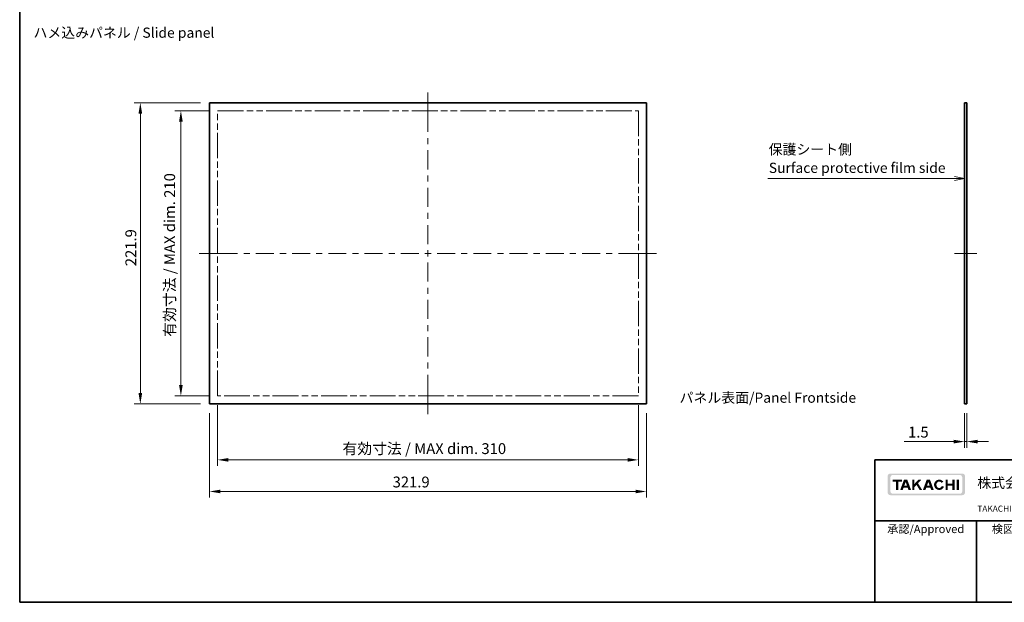
# Model space of a CAD drawing. Units: millimetres. Extents: x 0 to 8056, y -9 to 1405.
# Drawn here: x 6883 to 7608, y 0 to 429 of the extents above; entities that cross this region are included whole.
import ezdxf
from ezdxf.enums import TextEntityAlignment as Align

# ---------------------------------------------------------------- set-up
doc = ezdxf.new("R2010")
doc.units = ezdxf.units.MM
doc.header["$LTSCALE"] = 4.5
doc.linetypes.add('CHAIN', pattern=[0.35429999999999995, 0.2362, -0.0295, 0.0591, -0.0295])
doc.linetypes.add('DOUBLE_DASH_CHAIN', pattern=[1.2403, 0.6614, -0.0827, 0.1654, -0.0827, 0.1654, -0.0827])
doc.layers.get('Defpoints').update_dxf_attribs({"lineweight": 25})
for name, color, linetype, lineweight in [('Border (ISO)', 7, 'Continuous', 35), ('Centerline (ISO)', 131, 'Continuous', 18), ('Dimension (ISO)', 7, 'Continuous', 18), ('Dimension (ISO) @ 1', 7, 'Continuous', 18), ('Hatch (ISO)', 1, 'Continuous', 18), ('Sketch Geometry (ISO)', 7, 'Continuous', 18), ('Symbol (ISO)', 7, 'Continuous', 18), ('Title (ISO)', 7, 'Continuous', 35), ('Visible (ISO)', 7, 'Continuous', 35)]:
    doc.layers.add(name, color=color, linetype=linetype, lineweight=lineweight)
doc.styles.add('Note Text (TK)', font='MS PGothic.ttf')
doc.styles.add('文字スタイル67', font='arial.ttf')
doc.dimstyles.new('Default - Method 1b (TK)', dxfattribs={"dimscale": 4.5, "dimtxt": 2.5, "dimasz": 2.5, "dimexe": 1, "dimexo": 1.499999999999999, "dimgap": 1, "dimtad": 1, "dimtoh": 1, "dimrnd": 1e-08, "dimdsep": 46, "dimtxsty": 'Note Text (TK)', "dimcen": 0.09, "dimdle": 5, "dimclrd": 100, "dimclre": 100, "dimclrt": 7, "dimadec": 1, "dimazin": 1, "dimtfac": 1, "dimtmove": 0, "dimatfit": 3, "dimfxl": 1, "dimtolj": 1, "dimlwd": -1, "dimlwe": -1, "dimarcsym": 0})

# ---------------------------------------------------------------- blocks, each defined once
blk = doc.blocks.new('図面枠 tk図枠')
at = {"layer": 'Border (ISO)'}
for p, q in [((14.49999999999999, 289), (14.50000000000001, 8.000000000000009)), ((14.50000000000001, 8.000000000000009), (405.4999999999997, 8.000000000000009))]:
    blk.add_line(p, q, dxfattribs=at)
blk = doc.blocks.new('表題欄 tk表題欄')
at = {"layer": 'Hatch (ISO)'}
h = blk.add_hatch(color=256, dxfattribs=at)
edge = h.paths.add_edge_path(flags=0)
edge.add_arc((95.57537688673351, 236.2990653650367), 0.5958259999999997, 269.9999999999897, 360)
edge.add_line((96.17120288673351, 236.2990653650368), (96.1712028867335, 239.7107813650365))
edge.add_arc((95.5753768867335, 239.7107813650366), 0.5958259999999997, 0, 90.0000000000068)
edge.add_line((95.57537688673342, 240.3066073650366), (79.13710888673356, 240.3066073650366))
edge.add_arc((79.13710888673353, 239.7107813650366), 0.5958259999999997, 89.99999999999744, 180)
edge.add_line((78.54128288673351, 239.7107813650365), (78.54128288673331, 236.2990653650368))
edge.add_arc((79.13710888673332, 236.2990653650365), 0.5958259999999997, 180, 270.0000000000231)
edge.add_line((79.13710888673356, 235.7032393650365), (95.57537688673342, 235.7032393650367))
edge = h.paths.add_edge_path()
edge.add_line((77.83935088673356, 239.9556413650365), (77.83935088673356, 236.0542053650368))
edge.add_arc((78.54128288673346, 236.0542053650367), 0.7019319999998938, 180, 270.0000000000087)
edge.add_line((78.54128288673355, 235.3522733650368), (96.17120288673351, 235.3522733650368))
edge.add_arc((96.17120288673351, 236.0542053650367), 0.7019319999998921, 270, 360)
edge.add_line((96.8731348867334, 236.0542053650368), (96.87313488673352, 239.9556413650365))
edge.add_arc((96.1712028867336, 239.9556413650367), 0.7019319999998921, 0, 90.00000000000873)
edge.add_line((96.1712028867335, 240.6575733650367), (78.54128288673355, 240.6575733650366))
edge.add_arc((78.54128288673355, 239.9556413650365), 0.7019319999999984, 90, 180)
for points in [[(79.07181288673355, 239.1476033650369), (79.07181288673355, 238.6578833650367), (79.92066088673353, 238.6578833650367), (79.92066088673353, 236.6581933650368), (80.50832488673353, 236.6581933650368), (80.50832488673353, 238.6578833650367), (81.35717288673355, 238.6578833650367), (81.35717288673355, 239.1476033650369)], [(85.68407849525303, 236.6581933650368), (84.9434673993943, 237.8918698287545), (84.41792288673358, 237.3246628822781), (84.41792288673358, 236.6581933650368), (83.89555488673355, 236.6581933650368), (83.89555488673355, 239.1476033650369), (84.41792288673358, 239.1476033650369), (84.41792288673358, 238.0993979968839), (85.38913556809511, 239.1476033650369), (86.1069649084727, 239.1476033650369), (85.31925422435492, 238.2974470774499), (86.30334488673353, 236.6581933650368)], [(92.0914293961446, 239.1476033650369), (92.0914293961446, 236.6581933650368), (92.60971639614463, 236.6581933650368), (92.60971639614463, 237.6580383650368), (93.76872039614459, 237.6580383650368), (93.76872039614459, 236.6581933650368), (94.28700739614462, 236.6581933650368), (94.28700739614462, 239.1476033650369), (93.76872039614459, 239.1476033650369), (93.76872039614459, 238.1477583650367), (92.60971639614463, 238.1477583650367), (92.60971639614463, 239.1476033650369)], [(94.8420233961447, 239.1476033650369), (94.8420233961447, 236.6581933650368), (95.3643913961447, 236.6581933650368), (95.3643913961447, 239.1476033650369)]]:
    blk.add_hatch(color=256, dxfattribs=at).paths.add_polyline_path(points)
h = blk.add_hatch(color=256, dxfattribs=at)
h.paths.add_polyline_path([(82.59020695886475, 237.7110913650368), (81.95242681460245, 237.7110913650368), (82.27131688673356, 238.5794973650367)], flags=0)
h.paths.add_polyline_path([(82.77903014574996, 237.1968853650368), (81.76360362771717, 237.1968853650368), (81.56578886050404, 236.6581933650368), (80.94907288673355, 236.6581933650368), (81.86321688673355, 239.1476033650369), (82.67941688673353, 239.1476033650369), (83.59356088673351, 236.6581933650368), (82.97684491296302, 236.6581933650368)])
h = blk.add_hatch(color=256, dxfattribs=at)
h.paths.add_polyline_path([(87.52707281460243, 237.7110913650368), (88.16485295886469, 237.7110913650368), (87.84596288673359, 238.5794973650367)], flags=0)
h.paths.add_polyline_path([(87.14043486050403, 236.6581933650368), (87.3382496277172, 237.1968853650368), (88.35367614574989, 237.1968853650368), (88.551490912963, 236.6581933650368), (89.16820688673344, 236.6581933650368), (88.25406288673351, 239.1476033650369), (87.43786288673356, 239.1476033650369), (86.52371888673358, 236.6581933650368)])
h = blk.add_hatch(color=256, dxfattribs=at)
edge = h.paths.add_edge_path()
edge.add_arc((90.52309888673331, 237.9028983650369), 1.273272000000011, 38.55054079078439, 336.5820184016556)
edge.add_line((91.69149139614443, 237.3968543650369), (91.17255542714857, 237.6216113977801))
edge.add_ellipse((90.52309888673351, 237.9028983650369), major_axis=(0, -0.7998759999999119), ratio=0.8673469387756529, start_angle=128.5505407907963, end_angle=426.582018401653, ccw=False)
edge.add_line((91.09381514418376, 238.3576891122095), (91.51887237036831, 238.6964075050431))
at = {"layer": 'Title (ISO)'}
for p, q in [((74.70882392282105, 244.052739026017), (255.7088239228211, 244.052739026017)), ((74.70882392282105, 209.052739026017), (74.70882392282105, 244.052739026017)), ((149.7088239228211, 244.052739026017), (149.7088239228211, 209.052739026017)), ((230.7088239228211, 244.052739026017), (230.7088239228211, 209.052739026017)), ((255.7088239228211, 244.052739026017), (255.7088239228211, 209.052739026017)), ((243.2088239228211, 239.552739026017), (251.2088239228211, 240.5527390260171)), ((243.2088239228211, 239.552739026017), (243.2088239228211, 235.552739026017)), ((251.2088239228211, 234.552739026017), (251.2088239228211, 240.5527390260171)), ((243.2088239228211, 235.552739026017), (251.2088239228211, 234.552739026017)), ((230.7088239228211, 231.052739026017), (255.7088239228211, 231.052739026017)), ((74.70882392282105, 229.052739026017), (230.7088239228211, 229.052739026017)), ((99.70882392282108, 229.052739026017), (99.70882392282108, 209.052739026017)), ((124.708823922821, 229.052739026017), (124.708823922821, 209.052739026017)), ((230.7088239228211, 220.052739026017), (255.7088239228211, 220.052739026017)), ((149.7088239228211, 216.052739026017), (230.7088239228211, 216.052739026017)), ((255.7088239228211, 209.052739026017), (74.70882392282105, 209.052739026017))]:
    blk.add_line(p, q, dxfattribs=at)
at = {"layer": 'Title (ISO)', "color": 4, "linetype": 'CHAIN', "lineweight": 18, "ltscale": 8.889559745788574}
blk.add_line((238.2088239228211, 241.552739026017), (238.2088239228211, 233.552739026017), dxfattribs=at)
at = {"layer": 'Title (ISO)', "color": 4, "linetype": 'CHAIN', "lineweight": 18, "ltscale": 20.00163269042969}
blk.add_line((252.2088239228211, 237.552739026017), (234.2088239228211, 237.552739026017), dxfattribs=at)
at = {"layer": 'Title (ISO)'}
for radius in [3, 2]:
    blk.add_circle((238.2088239228211, 237.552739026017), radius, dxfattribs=at)
at = {"layer": 'Title (ISO)', "color": 1, "char_height": 2.000000029802321, "line_spacing_factor": 1.5, "style": 'Note Text (TK)'}
for s, insert, width, attachment_point in [('\\fＭＳ Ｐゴシック|b0|i0;品名/Title', (151.708823922821, 242.052739026017), 13.06432723999025, 4), ('\\fＭＳ Ｐゴシック|b0|i0;尺度/Scale', (232.7088239228211, 229.052739026017), 14.33918118476867, 4), ('\\fＭＳ Ｐゴシック|b0|i0;承認/Approved', (87.20882392282108, 227.052739026017), 19.32163715362549, 5), ('\\fＭＳ Ｐゴシック|b0|i0;検図/Checked', (112.208823922821, 227.052739026017), 18.32748532295227, 5), ('\\fＭＳ Ｐゴシック|b0|i0;製図/Created', (137.2088239228211, 227.052739026017), 17.47368454933166, 5), ('\\fＭＳ Ｐゴシック|b0|i0;作成日/Date', (151.708823922821, 212.552739026017), 16.39766097068788, 4)]:
    blk.add_mtext(s, dxfattribs=dict(at, insert=insert, width=width, attachment_point=attachment_point))
at = {"layer": 'Title (ISO)', "color": 7, "line_spacing_factor": 1.5, "style": 'Note Text (TK)'}
for s, insert, char_height, attachment_point in [('株式会社タカチ電機工業', (99.87313488673342, 238.052739026017), 2.5, 4), ('\\fＭＳ Ｐゴシック|b0|i0;/', (243.2088239228211, 214.552739026017), 2.000000029802321, 5)]:
    blk.add_mtext(s, dxfattribs=dict(at, insert=insert, char_height=char_height, attachment_point=attachment_point))
at = {"layer": 'Title (ISO)', "color": 7, "insert": (99.87313488673342, 232.052739026017), "char_height": 1.49859994649887, "width": 48.16879749298095, "attachment_point": 4, "line_spacing_factor": 1.5, "style": 'Note Text (TK)'}
blk.add_mtext('\\fArial|b0|i0;TAKACHI ELECTRONICS ENCLOSURE CO., LTD.', dxfattribs=at)
at = {"layer": 'Title (ISO)', "color": 7}
for tag, p, height, style in [('<品名>_001', (157.027005730843, 235.5754662581048), 2.5, 'Note Text (TK)'), ('<Title>_001', (157.4387011349265, 230.5513747487906), 2.000000029802321, '文字スタイル67'), ('<ページ_No.>_001', (238.0980284456275, 213.302739026017), 2.5, 'Note Text (TK)'), ('<総ページ数>_001', (246.7997329866371, 213.302739026017), 2.5, 'Note Text (TK)'), ('作成日_001', (175.632119106648, 211.2601253517655), 2.5, 'Note Text (TK)')]:
    blk.add_attdef(tag, p, '', height=height, dxfattribs=dict(at, style=style))
at = {"layer": 'Title (ISO)', "color": 7, "style": 'Note Text (TK)'}
for tag, p in [('<尺度>', (243.2088239228211, 223.5527390260171)), ('<承認>', (87.20882392282108, 217.052739026017))]:
    blk.add_attdef(tag, text='', height=2.5, dxfattribs=at).set_placement(p, align=Align.MIDDLE_CENTER)
blk = doc.blocks.new('*D120')
at = {"layer": 'Defpoints', "color": 0}
for p in [(7578.650808536906, 146.0857821382336), (7580.150808536906, 146.0857821382336), (7578.650808536906, 118.3448936623085)]:
    blk.add_point(p, dxfattribs=at)
at = {"layer": 'Dimension (ISO)', "color": 100}
for p, q in [((7578.650808536906, 139.3357821382336), (7578.650808536906, 113.8448936623085)), ((7580.150808536906, 139.3357821382336), (7580.150808536906, 113.8448936623085)), ((7570.650808536907, 118.3448936623085), (7533.994558536907, 118.3448936623085)), ((7580.150808536906, 118.3448936623085), (7578.650808536906, 118.3448936623085)), ((7588.150808536906, 118.3448936623085), (7596.150808536906, 118.3448936623085))]:
    blk.add_line(p, q, dxfattribs=at)
for points in [[(7570.650808536907, 119.6782269956418), (7570.650808536907, 117.0115603289751), (7578.650808536906, 118.3448936623085)], [(7588.150808536906, 119.6782269956418), (7588.150808536906, 117.0115603289751), (7580.150808536906, 118.3448936623085)]]:
    blk.add_solid(points, dxfattribs=at)
at = {"layer": 'Dimension (ISO)', "color": 7, "insert": (7536.994558536907, 125.3448936623085), "char_height": 8, "attachment_point": 4, "style": 'Note Text (TK)'}
blk.add_mtext('\\A1;1.5', dxfattribs=at)
blk = doc.blocks.new('引出線注記9')
at = {"layer": 'Symbol (ISO)', "color": 100}
for p, q in [((198.2222411918441, 112.0757852821309), (241.3216588783067, 112.0757852821309)), ((198.2222411918441, 112.0757852821309), (241.3216588783067, 112.0757852821309)), ((243.8216588783067, 112.0757852821309), (241.3216588783067, 112.0757852821309)), ((244.050267735342, 112.0757400561684), (243.8216588783067, 112.0757852821309)), ((244.0501688197486, 111.5757400659527), (246.5502676864206, 112.0752454782013)), ((244.050267735342, 112.0757400561684), (246.5502676864206, 112.0752454782013)), ((246.5502676864206, 112.0752454782013), (244.0503666509355, 112.5757400463841))]:
    blk.add_line(p, q, dxfattribs=at)
at = {"layer": 'Symbol (ISO)', "color": 7, "char_height": 2.5, "attachment_point": 7, "style": 'Note Text (TK)'}
for s, insert in [('保護シート側', (198.4302417243256, 117.1672591968137)), ('Surface protective film side', (198.4622418062459, 112.6412092550355))]:
    blk.add_mtext(s, dxfattribs=dict(at, insert=insert))
blk = doc.blocks.new('*D127')
at = {"layer": 'Defpoints', "color": 0}
for p in [(7028.282856021785, 152.0357821382335), (7338.282856021783, 152.0357821382335), (7028.282856021785, 104.91451023331)]:
    blk.add_point(p, dxfattribs=at)
at = {"layer": 'Dimension (ISO)', "color": 100}
for p, q in [((7028.282856021785, 145.2857821382335), (7028.282856021785, 100.41451023331)), ((7338.282856021783, 145.2857821382335), (7338.282856021783, 100.41451023331)), ((7330.282856021783, 104.91451023331), (7036.282856021784, 104.91451023331))]:
    blk.add_line(p, q, dxfattribs=at)
for points in [[(7036.282856021784, 106.2478435666433), (7036.282856021784, 103.5811768999767), (7028.282856021785, 104.91451023331)], [(7330.282856021783, 106.2478435666433), (7330.282856021783, 103.5811768999767), (7338.282856021783, 104.91451023331)]]:
    blk.add_solid(points, dxfattribs=at)
at = {"layer": 'Dimension (ISO)', "color": 7, "insert": (7120.308940658214, 113.1872375060372), "char_height": 8, "attachment_point": 4, "style": 'Note Text (TK)'}
blk.add_mtext('\\A1;有効寸法 / MAX dim. 310', dxfattribs=at)
blk = doc.blocks.new('*D128')
at = {"layer": 'Defpoints', "color": 0}
for p in [(7001.258304498097, 362.0357821382337), (7028.282856021789, 362.0357821382337), (7028.282856021789, 152.0357821382335)]:
    blk.add_point(p, dxfattribs=at)
at = {"layer": 'Dimension (ISO)', "color": 100}
for p, q in [((7021.53285602179, 362.0357821382337), (6996.758304498097, 362.0357821382337)), ((7001.258304498097, 160.0357821382335), (7001.258304498097, 354.0357821382337)), ((7021.53285602179, 152.0357821382335), (6996.758304498097, 152.0357821382335))]:
    blk.add_line(p, q, dxfattribs=at)
for points in [[(6999.924971164763, 354.0357821382337), (7002.591637831429, 354.0357821382337), (7001.258304498097, 362.0357821382337)], [(6999.924971164763, 160.0357821382335), (7002.591637831429, 160.0357821382335), (7001.258304498097, 152.0357821382335)]]:
    blk.add_solid(points, dxfattribs=at)
at = {"layer": 'Dimension (ISO)', "color": 7, "insert": (6992.985577225367, 195.5719939880436), "char_height": 8, "attachment_point": 4, "rotation": 90, "style": 'Note Text (TK)'}
blk.add_mtext('\\A1;有効寸法 / MAX dim. 210', dxfattribs=at)
blk = doc.blocks.new('*D129')
at = {"layer": 'Defpoints', "color": 0}
for p in [(6971.380107165379, 367.9857821382337), (7022.332856021789, 367.9857821382337), (7022.332856021789, 146.0857821382335)]:
    blk.add_point(p, dxfattribs=at)
at = {"layer": 'Dimension (ISO)', "color": 100}
for p, q in [((7015.582856021788, 367.9857821382337), (6966.880107165379, 367.9857821382337)), ((6971.380107165379, 154.0857821382335), (6971.380107165379, 359.9857821382337)), ((7015.582856021788, 146.0857821382335), (6966.880107165379, 146.0857821382335))]:
    blk.add_line(p, q, dxfattribs=at)
for points in [[(6970.046773832045, 359.9857821382337), (6972.713440498712, 359.9857821382337), (6971.380107165379, 367.9857821382337)], [(6970.046773832045, 154.0857821382335), (6972.713440498712, 154.0857821382335), (6971.380107165379, 146.0857821382335)]]:
    blk.add_solid(points, dxfattribs=at)
at = {"layer": 'Dimension (ISO)', "color": 7, "insert": (6964.380107165377, 247.5728028172942), "char_height": 8, "attachment_point": 4, "rotation": 90, "style": 'Note Text (TK)'}
blk.add_mtext('\\A1;221.9', dxfattribs=at)
blk = doc.blocks.new('*D130')
at = {"layer": 'Defpoints', "color": 0}
for p in [(7022.332856021783, 146.0857821382335), (7344.232856021784, 146.0857821382335), (7022.332856021783, 81.61477635652564)]:
    blk.add_point(p, dxfattribs=at)
at = {"layer": 'Dimension (ISO)', "color": 100}
for p, q in [((7022.332856021783, 139.3357821382335), (7022.332856021783, 77.11477635652562)), ((7344.232856021784, 139.3357821382335), (7344.232856021784, 77.11477635652562)), ((7336.232856021784, 81.61477635652564), (7030.332856021783, 81.61477635652564))]:
    blk.add_line(p, q, dxfattribs=at)
for points in [[(7030.332856021783, 82.94810968985897), (7030.332856021783, 80.28144302319232), (7022.332856021783, 81.61477635652564)], [(7336.232856021784, 82.94810968985897), (7336.232856021784, 80.28144302319232), (7344.232856021784, 81.61477635652564)]]:
    blk.add_solid(points, dxfattribs=at)
at = {"layer": 'Dimension (ISO)', "color": 7, "insert": (7157.256944027726, 88.61477635652565), "char_height": 8, "attachment_point": 4, "style": 'Note Text (TK)'}
blk.add_mtext('\\A1;321.9', dxfattribs=at)

msp = doc.modelspace()

# ---------------------------------------------------------------- linework, layer by layer
at = {"layer": 'Centerline (ISO)'}
for p, q in [((7183.282856021785, 367.9857821382336), (7183.282856021785, 375.4857821382336)), ((7183.282856021785, 367.9857821382336), (7183.282856021785, 360.4857821382336)), ((7022.332856021785, 257.0357821382336), (7014.832856021785, 257.0357821382336)), ((7022.332856021785, 257.0357821382336), (7029.832856021785, 257.0357821382336)), ((7344.232856021784, 257.0357821382336), (7336.732856021784, 257.0357821382336)), ((7344.232856021784, 257.0357821382336), (7351.732856021785, 257.0357821382336)), ((7578.650808536906, 257.0357821382336), (7571.150808536907, 257.0357821382336)), ((7580.150808536906, 257.0357821382336), (7587.650808536906, 257.0357821382336)), ((7183.282856021785, 146.0857821382335), (7183.282856021785, 153.5857821382335)), ((7183.282856021785, 146.0857821382335), (7183.282856021785, 138.5857821382335))]:
    msp.add_line(p, q, dxfattribs=at)
at = {"layer": 'Centerline (ISO)', "linetype": 'Continuous'}
for p, q in [((7183.282856021785, 360.4857821382336), (7183.282856021785, 346.4357821382336)), ((7183.282856021785, 341.9357821382337), (7183.282856021785, 337.4357821382337)), ((7183.282856021785, 332.9357821382335), (7183.282856021785, 318.8857821382335)), ((7183.282856021785, 314.3857821382336), (7183.282856021785, 309.8857821382335)), ((7183.282856021785, 305.3857821382335), (7183.282856021785, 291.3357821382335)), ((7183.282856021785, 286.8357821382335), (7183.282856021785, 282.3357821382335)), ((7183.282856021785, 277.8357821382335), (7183.282856021785, 263.7857821382334)), ((7029.832856021785, 257.0357821382336), (7043.032856021785, 257.0357821382336)), ((7047.532856021785, 257.0357821382336), (7052.032856021785, 257.0357821382336)), ((7056.532856021785, 257.0357821382336), (7069.732856021786, 257.0357821382336)), ((7074.232856021784, 257.0357821382336), (7078.732856021784, 257.0357821382336)), ((7083.232856021784, 257.0357821382336), (7096.432856021785, 257.0357821382336)), ((7100.932856021785, 257.0357821382336), (7105.432856021785, 257.0357821382336)), ((7109.932856021784, 257.0357821382336), (7123.132856021785, 257.0357821382336)), ((7127.632856021785, 257.0357821382336), (7132.132856021785, 257.0357821382336)), ((7136.632856021785, 257.0357821382336), (7149.832856021785, 257.0357821382336)), ((7154.332856021786, 257.0357821382336), (7158.832856021785, 257.0357821382336)), ((7163.332856021785, 257.0357821382336), (7176.532856021785, 257.0357821382336)), ((7181.032856021785, 257.0357821382336), (7185.532856021786, 257.0357821382336)), ((7183.282856021785, 259.2857821382335), (7183.282856021785, 254.7857821382334)), ((7190.032856021786, 257.0357821382336), (7203.232856021783, 257.0357821382336)), ((7207.732856021785, 257.0357821382336), (7212.232856021785, 257.0357821382336)), ((7216.732856021785, 257.0357821382336), (7229.932856021784, 257.0357821382336)), ((7234.432856021783, 257.0357821382336), (7238.932856021785, 257.0357821382336)), ((7243.432856021785, 257.0357821382336), (7256.632856021784, 257.0357821382336)), ((7261.132856021784, 257.0357821382336), (7265.632856021785, 257.0357821382336)), ((7270.132856021785, 257.0357821382336), (7283.332856021785, 257.0357821382336)), ((7287.832856021785, 257.0357821382336), (7292.332856021785, 257.0357821382336)), ((7296.832856021786, 257.0357821382336), (7310.032856021783, 257.0357821382336)), ((7314.532856021783, 257.0357821382336), (7319.032856021784, 257.0357821382336)), ((7323.532856021785, 257.0357821382336), (7336.732856021784, 257.0357821382336)), ((7578.650808536906, 257.0357821382336), (7580.150808536906, 257.0357821382336)), ((7183.282856021785, 250.2857821382334), (7183.282856021785, 236.2357821382334)), ((7183.282856021785, 231.7357821382334), (7183.282856021785, 227.2357821382334)), ((7183.282856021785, 222.7357821382334), (7183.282856021785, 208.6857821382333)), ((7183.282856021785, 204.1857821382333), (7183.282856021785, 199.6857821382333)), ((7183.282856021785, 195.1857821382333), (7183.282856021785, 181.1357821382333)), ((7183.282856021785, 176.6357821382333), (7183.282856021785, 172.1357821382333)), ((7183.282856021785, 167.6357821382333), (7183.282856021785, 153.5857821382335))]:
    msp.add_line(p, q, dxfattribs=at)
at = {"layer": 'Sketch Geometry (ISO)', "color": 4, "linetype": 'DOUBLE_DASH_CHAIN', "ltscale": 6.408705711364746}
for p, q in [((7028.282856021785, 362.0357821382336), (7338.282856021783, 362.0357821382336)), ((7338.282856021783, 152.0357821382335), (7028.282856021785, 152.0357821382335))]:
    msp.add_line(p, q, dxfattribs=at)
at = {"layer": 'Sketch Geometry (ISO)', "color": 4, "linetype": 'DOUBLE_DASH_CHAIN', "ltscale": 6.27088451385498}
for p, q in [((7028.282856021785, 152.0357821382335), (7028.282856021785, 362.0357821382336)), ((7338.282856021783, 362.0357821382336), (7338.282856021783, 152.0357821382335))]:
    msp.add_line(p, q, dxfattribs=at)
at = {"layer": 'Visible (ISO)'}
for p, q in [((7344.232856021784, 367.9857821382336), (7022.332856021783, 367.9857821382336)), ((7022.332856021783, 146.0857821382335), (7022.332856021783, 367.9857821382336)), ((7344.232856021784, 146.0857821382335), (7344.232856021784, 367.9857821382336)), ((7580.150808536906, 367.9857821382336), (7578.650808536906, 367.9857821382336)), ((7578.650808536906, 146.0857821382336), (7578.650808536906, 367.9857821382336)), ((7580.150808536906, 146.0857821382336), (7580.150808536906, 367.9857821382336)), ((7344.232856021784, 146.0857821382335), (7022.332856021783, 146.0857821382335)), ((7580.150808536906, 146.0857821382336), (7578.650808536906, 146.0857821382336))]:
    msp.add_line(p, q, dxfattribs=at)

# ---------------------------------------------------------------- block references
at = {"xscale": 3, "yscale": 3, "zscale": 3}
msp.add_blockref('図面枠 tk図枠', (6839.000005477645, -23.99999594315136), dxfattribs=at)
ref = msp.add_blockref('表題欄 tk表題欄', (7288.373533709182, -627.1582130212024), dxfattribs=dict(xscale=3, yscale=3, zscale=3))
ref.add_attrib('<品名>_001', 'パネル', (7760.392050915682, 79.73864030110644), dxfattribs={"layer": 'Title (ISO)', "color": 7, "height": 7.5, "style": 'Note Text (TK)'})
ref.add_attrib('<尺度>_001', '1:3', (8010.840914364086, 39.75000405684875), dxfattribs={"layer": 'Title (ISO)', "color": 7, "height": 7.5, "style": 'Note Text (TK)'})
ref.add_attrib('作成日_001', '2020/06/30', (7815.163356938217, 6.622163034094106), dxfattribs={"layer": 'Title (ISO)', "color": 7, "height": 7.5, "style": 'Note Text (TK)'})
ref.add_attrib('<Title>_001', 'Panel', (7760.206690311362, 64.59823046300815), dxfattribs={"layer": 'Title (ISO)', "color": 7, "height": 6.000000089406968, "style": '文字スタイル67'})
ref.add_attrib('<ページ_No.>_001', '5', (8001.772732669094, 12.75000405684868), dxfattribs={"layer": 'Title (ISO)', "color": 7, "height": 7.5, "style": 'Note Text (TK)'})
ref.add_attrib('<総ページ数>_001', '5', (8028.772732669093, 12.75000405684868), dxfattribs={"layer": 'Title (ISO)', "color": 7, "height": 7.5, "style": 'Note Text (TK)'})
at = {"layer": 'Symbol (ISO)', "xscale": 3, "yscale": 3, "zscale": 3}
msp.add_blockref('引出線注記9', (6839.000005477645, -23.99999594315136), dxfattribs=at)

# ---------------------------------------------------------------- texts
at = {"layer": 'Symbol (ISO)', "color": 7, "insert": (6892.676281025668, 418.5872479616872), "char_height": 7.5, "width": 137.7193021774292, "attachment_point": 4, "line_spacing_factor": 1.5, "style": 'Note Text (TK)'}
msp.add_mtext('{ハメ込みパネル / Slide panel}', dxfattribs=at)
at = {"layer": 'Symbol (ISO)', "color": 7, "insert": (7368.645652300198, 150.7250799110988), "char_height": 7.5, "attachment_point": 4, "line_spacing_factor": 1.5, "style": 'Note Text (TK)'}
msp.add_mtext_dynamic_manual_height_columns('パネル表面/Panel Frontside', width=230.84505080299, gutter_width=1, heights=[0], dxfattribs=at)

# ---------------------------------------------------------------- dimensions: what is measured, and where the dimension line sits
at = {"layer": 'Dimension (ISO) @ 1', "color": 100}
for base, p1, p2, angle, override, picture, middle in [((6971.380107165379, 367.9857821382337), (7022.332856021785, 146.0857821382335), (7022.332856021785, 367.9857821382336), 90, {"dimscale": 1, "dimtxt": 8, "dimasz": 8, "dimexe": 4.5, "dimexo": 6.749999999999999, "dimgap": 3, "dimtoh": 0, "dimdec": 2, "dimcen": 0.4050000000000001, "dimtp": 0, "dimtm": 0, "dimtdec": 2, "dimtix": 0, "dimtofl": 0, "dimtmove": 0, "dimatfit": 1}, '*D129', (6971.380107165377, 259.7773482718397)), ((7022.332856021783, 81.61477635652564), (7344.232856021784, 146.0857821382335), (7022.332856021783, 146.0857821382335), 180, {"dimscale": 1, "dimtxt": 8, "dimasz": 8, "dimexe": 4.5, "dimexo": 6.749999999999999, "dimgap": 3, "dimtoh": 0, "dimdec": 2, "dimcen": 0.4050000000000001, "dimtp": 0, "dimtm": 0, "dimtdec": 2, "dimtix": 0, "dimtofl": 0, "dimtmove": 0, "dimatfit": 1}, '*D130', (7169.461489482272, 81.61477635652564)), ((7578.650808536906, 118.3448936623085), (7580.150808536906, 146.0857821382336), (7578.650808536906, 146.0857821382336), 180, {"dimscale": 1, "dimtxt": 8, "dimasz": 8, "dimexe": 4.5, "dimexo": 6.749999999999999, "dimgap": 3, "dimtoh": 0, "dimdec": 2, "dimcen": 0.4050000000000001, "dimtp": 0, "dimtm": 0, "dimtdec": 2, "dimtix": 0, "dimtofl": 1, "dimtmove": 0, "dimatfit": 1}, '*D120', (7543.085467627816, 118.3448936623085))]:
    dim = msp.add_linear_dim(base=base, p1=p1, p2=p2, angle=angle, dimstyle='Default - Method 1b (TK)', override=override, dxfattribs=at)
    dim.commit()
    dim.dimension.update_dxf_attribs({"geometry": picture, "text_midpoint": middle, "dimtype": 128})
for base, p1, p2, angle, picture, middle in [((7001.258304498097, 362.0357821382337), (7028.282856021785, 152.0357821382335), (7028.282856021785, 362.0357821382336), 90, '*D128', (7001.258304498094, 258.1174485334983)), ((7028.282856021785, 104.91451023331), (7338.282856021783, 152.0357821382335), (7028.282856021785, 152.0357821382335), 180, '*D127', (7182.854395203668, 104.91451023331))]:
    dim = msp.add_linear_dim(base=base, p1=p1, p2=p2, angle=angle, text='有効寸法 / MAX dim. <>', dimstyle='Default - Method 1b (TK)', override={"dimscale": 1, "dimtxt": 8, "dimasz": 8, "dimexe": 4.5, "dimexo": 6.749999999999999, "dimgap": 3, "dimtoh": 0, "dimdec": 2, "dimcen": 0.4050000000000001, "dimtp": 0, "dimtm": 0, "dimtdec": 2, "dimtix": 0, "dimtofl": 0, "dimtmove": 0, "dimatfit": 1}, dxfattribs=at)
    dim.commit()
    dim.dimension.update_dxf_attribs({"geometry": picture, "text_midpoint": middle, "dimtype": 128})

doc.saveas('drawing.dxf')
